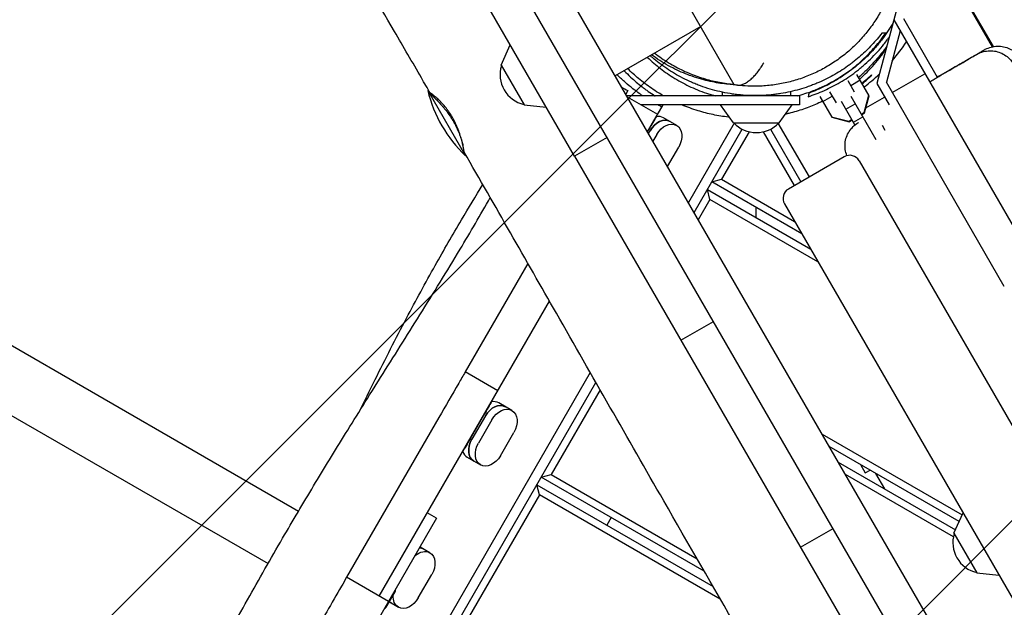
# Model space of a CAD drawing. Units: millimetres. Extents: x -6309 to 5727, y -6740 to 3878.
# Drawn here: x -2193 to -1645, y 108 to 435 of the extents above; entities that cross this region are included whole.
import ezdxf

# ---------------------------------------------------------------- set-up
doc = ezdxf.new("R2010")
doc.units = ezdxf.units.MM
doc.header["$LTSCALE"] = 20
doc.linetypes.add('HIDDEN', pattern=[9.525, 6.35, -3.175])
for name, color, linetype in [('2d', 230, 'Continuous'), ('AS-Free_Space', 31, 'HIDDEN'), ('AS-Free_Space_Hatch', 31, 'Continuous')]:
    doc.layers.add(name, color=color, linetype=linetype)

msp = doc.modelspace()

# ---------------------------------------------------------------- hatches: boundary and pattern name
at = {"layer": 'AS-Free_Space_Hatch'}
h = msp.add_hatch(dxfattribs=at)
h.set_pattern_fill('ANSI31', color=256, scale=100)
edge = h.paths.add_edge_path()
edge.add_line((1912.83, -2610), (1912.83, -5218.45))
edge.add_arc((2912.83, -5218.45), 1000, 180, 360)
edge.add_line((3912.83, -5218.45), (3912.83, -2610))
edge.add_arc((2912.83, -2610), 1000, 0, 180)
edge = h.paths.add_edge_path()
edge.add_line((-3788.7, 2037.11), (-1627.1, 789.11))
edge.add_arc((-2127.1, -76.92), 1000, -120, 60, ccw=False)
edge.add_line((-2627.1, -942.94), (-4788.7, 305.06))
edge.add_arc((-4288.7, 1171.08), 1000, 60, 240, ccw=False)

# ---------------------------------------------------------------- linework, layer by layer
at = {"layer": '2d'}
for p, q in [((-2037.69, 161.12), (-4185.44, 1401.12)), ((-4194.72, 1367.56), (-2054.64, 131.99)), ((-1176.28, -824.62), (-1954.78, 523.78)), ((-1883.92, 359.04), (-1974.72, 516.31)), ((-1794.91, 398.88), (-1855.96, 504.62)), ((-1189.16, -760.31), (-1905.53, 480.47)), ((-1694.35, 478.85), (-1715.6, 399.51)), ((-1666.55, 446.55), (-1651.24, 420.03)), ((-1666.12, 446.8), (-1650.72, 420.13)), ((-1706.09, 435.03), (-1628.63, 300.87)), ((-1700.72, 435.74), (-1681.86, 403.07)), ((-1813.63, 431.29), (-1861.26, 403.79)), ((-1702.55, 428.91), (-1710.24, 400.22)), ((-1924.77, 409.79), (-1919.71, 421.04)), ((-1924.77, 409.79), (-1911.97, 387.62)), ((-1727.88, 394.77), (-1731.54, 401.12)), ((-1730.05, 398.53), (-1724.85, 401.53)), ((-1719.79, 392.76), (-1726.66, 404.67)), ((-1706.92, 394.48), (-1688.74, 404.98)), ((-1965.67, 395.65), (-1944.67, 359.27)), ((-1854.29, 395.6), (-1855.41, 393.66)), ((-1763.66, 394.99), (-1763.66, 392.66)), ((-1741.86, 394.99), (-1738.27, 388.77)), ((-1715.6, 399.51), (-1708.75, 387.65)), ((-1644.53, 286.41), (-1710.24, 400.22)), ((-1758.66, 392.66), (-1854.83, 392.66)), ((-1854.53, 392.14), (-1837.66, 382.4)), ((-1801.66, 394.74), (-1801.66, 392.66)), ((-1758.66, 392.66), (-1758.66, 387.66)), ((-1747.28, 392.38), (-1740.57, 380.76)), ((-1745.64, 389.53), (-1740.44, 392.53)), ((-1727.71, 376.48), (-1735.23, 389.51)), ((-1730.04, 392.51), (-1716.12, 368.41)), ((-1722.54, 383.46), (-1719.96, 393.07)), ((-1722.36, 383.15), (-1719.79, 392.76)), ((-1721.59, 386.01), (-1711.25, 391.98)), ((-1911.97, 387.62), (-1899.7, 386.38)), ((-1758.66, 387.66), (-1846.78, 387.66)), ((-1843.28, 372.66), (-1834.62, 387.66)), ((-1795.46, 377.66), (-1802.67, 387.66)), ((-1769.86, 377.66), (-1762.65, 387.66)), ((-1732.74, 385.19), (-1727.54, 388.19)), ((-1843.28, 372.66), (-1838.45, 381.03)), ((-1827.02, 376.23), (-1834.39, 380.49)), ((-1740.75, 381.07), (-1731.15, 378.49)), ((-1740.57, 380.76), (-1730.97, 378.18)), ((-1731.15, 378.49), (-1729.44, 379.48)), ((-1730.97, 378.18), (-1729.26, 379.17)), ((-1728.56, 377.96), (-1723.37, 380.96)), ((-1724.24, 382.48), (-1722.54, 383.46)), ((-1724.07, 382.17), (-1722.36, 383.15)), ((-1843.28, 372.66), (-1842.67, 373.74)), ((-1842.72, 371.69), (-1841.82, 373.25)), ((-1794.93, 377.42), (-1820.48, 333.16)), ((-1817.3, 327.66), (-1790.5, 374.1)), ((-1795.46, 377.66), (-1769.86, 377.66)), ((-1774.83, 374.1), (-1757.88, 344.74)), ((-1753.12, 347.49), (-1770.4, 377.42)), ((-1712.65, 376.39), (-1710.99, 373.52)), ((-1865.7, 369.48), (-1883.88, 358.98)), ((-1838.15, 371.13), (-1840.27, 367.45)), ((-1786.7, 372.67), (-1801.98, 346.21)), ((-1761.35, 342.74), (-1778.63, 372.67)), ((-1832.11, 353.3), (-1825.9, 364.06)), ((-1883.88, 358.98), (-1653.22, -40.53)), ((-1733.64, 358.74), (-1764.81, 340.74)), ((-1725.44, 356.55), (-1206.44, -542.39)), ((-1807.44, 344.74), (-1801.98, 346.21)), ((-1801.98, 346.21), (-1761.35, 322.75)), ((-1809.94, 340.41), (-1752.35, 307.17)), ((-1808.48, 334.95), (-1809.94, 340.41)), ((-1757.35, 315.83), (-1807.44, 344.74)), ((-1808.48, 334.95), (-1814.99, 323.66)), ((-1748.35, 300.24), (-1808.48, 334.95)), ((-1782.66, 324.67), (-1782.66, 330.44)), ((-1767.01, 332.55), (-1248.01, -566.39)), ((-1909.88, 299.31), (-1944.82, 238.8)), ((-1992.66, 113.93), (-1897.83, 278.19)), ((-1824.71, 256.49), (-1806.52, 266.99)), ((-1875.15, 238.47), (-2354.48, -591.75)), ((-1926.64, 228.3), (-1944.82, 238.8)), ((-2349.39, -593.93), (-1871.99, 232.94)), ((-1869.69, 228.92), (-1896.98, 181.66)), ((-1946.15, 194.5), (-1930.2, 222.11)), ((-1918.77, 217.31), (-1926.14, 221.57)), ((-1941.94, 201.8), (-1934.42, 214.82)), ((-1933.57, 214.33), (-1941.09, 201.31)), ((-1959.43, 213.49), (-2010.85, 124.43)), ((-1929.9, 212.21), (-1937.42, 199.19)), ((-1925.17, 192.12), (-1917.65, 205.14)), ((-1746.03, 204.21), (-1667.99, 159.16)), ((-1669.64, 155.49), (-1742.03, 197.28)), ((-1943.64, 191.26), (-1936.27, 187)), ((-1737.03, 188.62), (-1671.7, 150.9)), ((-1724.71, 187.28), (-1721.99, 182.58)), ((-1902.44, 180.2), (-1896.98, 181.66)), ((-1896.98, 181.66), (-1815.68, 134.72)), ((-1672.87, 146.96), (-1733.03, 181.69)), ((-1721.99, 182.58), (-1719.28, 184.15)), ((-1711.05, 173.62), (-1716.05, 182.28)), ((-1904.94, 175.87), (-1806.72, 119.16)), ((-1903.48, 170.41), (-1904.94, 175.87)), ((-1811.7, 127.81), (-1902.44, 180.2)), ((-1903.48, 170.41), (-1944.48, 99.39)), ((-1802.74, 112.24), (-1903.48, 170.41)), ((-1960.72, 157.26), (-1965.91, 160.26)), ((-1672.57, 148.97), (-1667.51, 160.22)), ((-1960.72, 157.26), (-1997.22, 94.04)), ((-1863.47, 157.7), (-1865.97, 153.37)), ((-1758.08, 141.09), (-1739.89, 151.59)), ((-1672.57, 148.97), (-1659.77, 126.8)), ((-2001.67, 140.32), (-2001.67, 140.32)), ((-1964.52, 138.07), (-1969.98, 141.22)), ((-1659.77, 126.8), (-1647.5, 125.56)), ((-1987.47, 110.93), (-2010.85, 124.43)), ((-1970.92, 112.88), (-1963.4, 125.9)), ((-1988.78, 107.65), (-1983.78, 116.31)), ((-2018.52, 111.14), (-2018.52, 111.14)), ((-1987.05, 110.66), (-1982.02, 107.76))]:
    msp.add_line(p, q, dxfattribs=at)
for centre, radius, start, end in [((-1782.66, 477.66), 100, 319.1581, 326.7437), ((-1908.39, 404.47), 17, 162.6679, 257.3321), ((-1782.66, 477.66), 100, 306.8921, 313.2117), ((-1678.04, 398.45), 6, 120, 129.5941), ((-1892.82, 413.46), 75, 193.7398, 226.2602), ((-1782.66, 389.18), 17, 222.6679, 317.3321), ((-1730.64, 353.55), 6, 30, 120), ((-1761.81, 335.55), 6, 120, 210), ((-1656.19, 143.65), 17, 162.6679, 257.3321), ((-1991.67, 117.65), 8, 350.3641, 358.955), ((-1993.89, 113.81), 8, 301.045, 309.6359)]:
    msp.add_arc(centre, radius, start, end, dxfattribs=at)
at = {"layer": '2d', "extrusion": (0, 0, -1)}
for centre, major_axis, ratio, start_param, end_param in [((-1842.67, 373.74), (-4.99, -8.64), 0.000004, -2.57501, -1.570796), ((-1835.71, 369.72), (4.99, 8.64), 0.707105, -1.570796, 0), ((-1832.04, 367.6), (4.99, 8.64), 0.707105, -1.570796, 0), ((-1832.01, 367.59), (4.99, 8.64), 0.707105, 0, 1.570796), ((-1934.42, 214.82), (-4.99, -8.64), 0.000004, -2.57501, -1.570796), ((-1927.46, 210.81), (4.99, 8.64), 0.707105, -1.570796, 0), ((-1923.79, 208.68), (4.99, 8.64), 0.707105, -1.570796, 0), ((-1923.76, 208.67), (4.99, 8.64), 0.707105, 0, 1.570796), ((-1941.94, 201.8), (-4.99, -8.64), 0.000004, -1.570796, -0.566583), ((-1934.98, 197.78), (-4.99, -8.64), 0.707105, 0, 1.570796), ((-1931.31, 195.66), (-4.99, -8.64), 0.707105, 0, 1.570796), ((-1931.28, 195.65), (-4.99, -8.64), 0.707105, -1.570796, 0), ((-1969.54, 129.44), (4.99, 8.64), 0.707105, -1.095014, 0), ((-1973.21, 131.56), (4.99, 8.64), 0.707105, -0.291856, 0), ((-1969.51, 129.43), (4.99, 8.64), 0.707105, 0, 1.570796), ((-1980.73, 118.54), (-4.99, -8.64), 0.707105, 0, 0.218615), ((-1977.06, 116.42), (-4.99, -8.64), 0.707105, 0, 0.958069), ((-1977.03, 116.4), (-4.99, -8.64), 0.707105, -1.570796, 0)]:
    msp.add_ellipse(centre, major_axis=major_axis, ratio=ratio, start_param=start_param, end_param=end_param, dxfattribs=at)
at = {"layer": '2d'}
for centre, major_axis, start_param, end_param in [((-1835.71, 369.72), (4.99, 8.64), 0, 1.570796), ((-1839.38, 371.84), (4.99, 8.64), 0, 0.566583), ((-1927.46, 210.81), (4.99, 8.64), 0, 1.570796), ((-1931.13, 212.93), (4.99, 8.64), 0, 0.566583), ((-1934.98, 197.78), (-4.99, -8.64), -1.570796, 0), ((-1938.65, 199.9), (-4.99, -8.64), -0.566583, 0), ((-1973.21, 131.56), (4.99, 8.64), 0, 0.291856), ((-1980.73, 118.54), (-4.99, -8.64), -0.218615, 0)]:
    msp.add_ellipse(centre, major_axis=major_axis, ratio=0.707105, start_param=start_param, end_param=end_param, dxfattribs=at)
for points, knots in [([(-1713.97, 518.6), (-1712.67, 516.35), (-1711.48, 514.02), (-1709.31, 509.22), (-1708.34, 506.76), (-1706.66, 501.76), (-1705.95, 499.22), (-1704.77, 494.1), (-1704.31, 491.51), (-1703.64, 486.31), (-1703.43, 483.69), (-1703.27, 478.48), (-1703.32, 475.87), (-1703.67, 470.68), (-1703.96, 468.1), (-1704.8, 463), (-1705.35, 460.46), (-1706.67, 455.48), (-1707.45, 453.02), (-1709.24, 448.2), (-1710.25, 445.84), (-1712.48, 441.22), (-1713.71, 438.96), (-1716.38, 434.57), (-1717.82, 432.43), (-1720.9, 428.31), (-1722.54, 426.32), (-1726.01, 422.5), (-1727.84, 420.67), (-1731.66, 417.19), (-1733.66, 415.54), (-1737.81, 412.43), (-1739.97, 410.98), (-1744.42, 408.28), (-1746.71, 407.04), (-1751.41, 404.78), (-1753.83, 403.77), (-1758.75, 401.98), (-1761.26, 401.2), (-1766.35, 399.9), (-1768.94, 399.37), (-1774.17, 398.57), (-1776.82, 398.3), (-1782.12, 398.02), (-1784.78, 398.01), (-1789.35, 398.23), (-1791.26, 398.39), (-1793.16, 398.62)], [0, 0, 0, 0, 8.224027, 8.224027, 16.456125, 16.456125, 24.568844, 24.568844, 32.601224, 32.601224, 40.541601, 40.541601, 48.40044, 48.40044, 56.192039, 56.192039, 63.940678, 63.940678, 71.658116, 71.658116, 79.377526, 79.377526, 87.116363, 87.116363, 94.915245, 94.915245, 102.78889, 102.78889, 110.743221, 110.743221, 118.784341, 118.784341, 126.939713, 126.939713, 135.187581, 135.187581, 143.548967, 143.548967, 152.013419, 152.013419, 160.587036, 160.587036, 169.286004, 169.286004, 178.036086, 178.036086, 184.365508, 184.365508, 184.365508, 184.365508]), ([(-1964.2, 394.07), (-1965.87, 396.95), (-1967.53, 399.83), (-1974.19, 411.36), (-1979.2, 420), (-1993.81, 445.15), (-2003.45, 461.65), (-2013.14, 478.12)], [0, 0, 0, 0, 10.000001, 10.000001, 40.000022, 40.000022, 97.399444, 97.399444, 97.399444, 97.399444]), ([(-1706.63, 433.01), (-1708.47, 429.91), (-1710.46, 426.98), (-1713.16, 423.45), (-1713.74, 422.72), (-1714.92, 421.27), (-1715.52, 420.55), (-1717.35, 418.45), (-1718.59, 417.11), (-1722.38, 413.25), (-1724.99, 410.9), (-1730.35, 406.57), (-1733.11, 404.6), (-1736.64, 402.36), (-1737.35, 401.92), (-1738.77, 401.07), (-1739.48, 400.66), (-1741.63, 399.45), (-1743.07, 398.7), (-1747.4, 396.57), (-1750.31, 395.33), (-1753.25, 394.25)], [0.12009071, 0.12009071, 0.12009071, 0.12009071, 0.13116637, 0.13116637, 0.13414742, 0.13414742, 0.13712848, 0.13712848, 0.14309059, 0.14309059, 0.1550148, 0.1550148, 0.16693902, 0.16693902, 0.16992007, 0.16992007, 0.17290112, 0.17290112, 0.17886323, 0.17886323, 0.19078745, 0.19078745, 0.19078745, 0.19078745]), ([(-1712.71, 427.66), (-1714.42, 425.42), (-1716.26, 423.23), (-1720.21, 418.98), (-1722.32, 416.92), (-1725.72, 413.93), (-1726.89, 412.95), (-1728.71, 411.5), (-1729.33, 411.03), (-1730.58, 410.09), (-1731.21, 409.63), (-1734.43, 407.35), (-1737.12, 405.64), (-1742.8, 402.47), (-1745.78, 401.02), (-1749.7, 399.37), (-1750.5, 399.05), (-1752.11, 398.43), (-1752.92, 398.13), (-1755.36, 397.27), (-1757.01, 396.75), (-1762.04, 395.3), (-1765.49, 394.52), (-1769.93, 393.8), (-1770.82, 393.67), (-1772.62, 393.43), (-1773.53, 393.33), (-1776.24, 393.06), (-1778.04, 392.93), (-1779.85, 392.86)], [0.01210317, 0.01210317, 0.01210317, 0.01210317, 0.02289082, 0.02289082, 0.03367848, 0.03367848, 0.0390723, 0.0390723, 0.04176921, 0.04176921, 0.04446613, 0.04446613, 0.05525378, 0.05525378, 0.06604143, 0.06604143, 0.06873834, 0.06873834, 0.07143525, 0.07143525, 0.07682908, 0.07682908, 0.08761673, 0.08761673, 0.09031364, 0.09031364, 0.09301055, 0.09301055, 0.09840438, 0.09840438, 0.09840438, 0.09840438]), ([(-1759.78, 392.66), (-1756.91, 393.44), (-1754.14, 394.35), (-1750.52, 395.74), (-1749.61, 396.1), (-1747.82, 396.86), (-1746.93, 397.26), (-1744.3, 398.47), (-1742.6, 399.33), (-1737.67, 402.01), (-1734.59, 403.96), (-1730.23, 407.09), (-1728.83, 408.17), (-1726.1, 410.4), (-1724.78, 411.55), (-1720.97, 415.05), (-1718.64, 417.48), (-1714.33, 422.46), (-1712.36, 425.03), (-1710.56, 427.66)], [0.16029498, 0.16029498, 0.16029498, 0.16029498, 0.16938471, 0.16938471, 0.17246574, 0.17246574, 0.17554677, 0.17554677, 0.18170884, 0.18170884, 0.19403296, 0.19403296, 0.20019502, 0.20019502, 0.20635708, 0.20635708, 0.2186812, 0.2186812, 0.23100533, 0.23100533, 0.23100533, 0.23100533]), ([(-1753.79, 392.22), (-1750.75, 393.2), (-1747.75, 394.35), (-1741.8, 397.01), (-1738.86, 398.52), (-1733.05, 401.95), (-1730.18, 403.86), (-1726.66, 406.55), (-1725.95, 407.1), (-1724.55, 408.23), (-1723.86, 408.82), (-1721.79, 410.6), (-1720.44, 411.84), (-1716.48, 415.71), (-1713.95, 418.5), (-1710.96, 422.29), (-1710.36, 423.06), (-1709.41, 424.35), (-1709.04, 424.86), (-1708.67, 425.38)], [0, 0, 0, 0, 0.01234011, 0.01234011, 0.02468023, 0.02468023, 0.03702034, 0.03702034, 0.04010537, 0.04010537, 0.0431904, 0.0431904, 0.04936045, 0.04936045, 0.06170057, 0.06170057, 0.0647856, 0.0647856, 0.06676107, 0.06676107, 0.06676107, 0.06676107]), ([(-1725.11, 401.97), (-1725.08, 401.99), (-1725.06, 402.01), (-1723.65, 403.29), (-1722.28, 404.6), (-1718.26, 408.68), (-1715.7, 411.6), (-1712.66, 415.55), (-1712.06, 416.35), (-1711.15, 417.61), (-1710.83, 418.06), (-1710.52, 418.51)], [0.0443715, 0.0443715, 0.0443715, 0.0443715, 0.04446895, 0.04446895, 0.05082166, 0.05082166, 0.06352707, 0.06352707, 0.06670342, 0.06670342, 0.06841751, 0.06841751, 0.06841751, 0.06841751]), ([(-1710.08, 420.12), (-1710.27, 419.86), (-1710.46, 419.6), (-1711.92, 417.61), (-1713.19, 416), (-1715.81, 412.86), (-1717.16, 411.35), (-1719.91, 408.42), (-1721.32, 407.01), (-1723.15, 405.29), (-1723.59, 404.88), (-1724.03, 404.48)], [1777.402792, 1777.402792, 1777.402792, 1777.402792, 1782.017392, 1782.017392, 1813.558025, 1813.558025, 1847.681766, 1847.681766, 1884.654779, 1884.654779, 1896.634909, 1896.634909, 1896.634909, 1896.634909]), ([(-1681.04, 403.65), (-1680.16, 404.16), (-1679.27, 404.67), (-1677.54, 405.67), (-1676.69, 406.16), (-1674.18, 407.61), (-1672.56, 408.55), (-1670.61, 409.67), (-1670.22, 409.9), (-1669.46, 410.34), (-1669.08, 410.55), (-1667.98, 411.19), (-1667.27, 411.6), (-1665.21, 412.79), (-1663.95, 413.52), (-1662.5, 414.36), (-1662.21, 414.52), (-1661.66, 414.84), (-1661.4, 414.99), (-1660.63, 415.43), (-1660.15, 415.71), (-1658.8, 416.49), (-1658.04, 416.93), (-1656.79, 417.65), (-1656.33, 417.91), (-1655.71, 418.27), (-1655.56, 418.36), (-1655.56, 418.36)], [0.00601508, 0.00601508, 0.00601508, 0.00601508, 0.00911033, 0.00911033, 0.01220559, 0.01220559, 0.01839611, 0.01839611, 0.01994374, 0.01994374, 0.02149136, 0.02149136, 0.02458662, 0.02458662, 0.03077714, 0.03077714, 0.03232477, 0.03232477, 0.03387239, 0.03387239, 0.03696765, 0.03696765, 0.04315817, 0.04315817, 0.04934868, 0.04934868, 0.0555297, 0.0555297, 0.0555297, 0.0555297]), ([(-1659.78, 415.82), (-1659.65, 415.89), (-1659.52, 415.97), (-1658.36, 416.59), (-1657.26, 417.03), (-1655.01, 417.62), (-1653.83, 417.79), (-1651.5, 417.85), (-1650.32, 417.75), (-1648.04, 417.26), (-1646.92, 416.88), (-1644.81, 415.89), (-1643.82, 415.27), (-1641.59, 413.48), (-1640.44, 412.18), (-1639.54, 410.75)], [0, 0, 0, 0, 0.449749, 0.449749, 3.950698, 3.950698, 7.451647, 7.451647, 10.952594, 10.952594, 14.453703, 14.453703, 17.937048, 17.937048, 23.007149, 23.007149, 23.007149, 23.007149]), ([(-1655.56, 418.36), (-1655.41, 418.45), (-1655.26, 418.53), (-1654.08, 419.16), (-1652.97, 419.59), (-1650.72, 420.18), (-1649.54, 420.34), (-1647.21, 420.39), (-1646.03, 420.28), (-1643.75, 419.79), (-1642.63, 419.41), (-1640.53, 418.4), (-1639.54, 417.77), (-1637.32, 415.98), (-1636.17, 414.68), (-1635.28, 413.24)], [0, 0, 0, 0, 0.514229, 0.514229, 4.015178, 4.015178, 7.516127, 7.516127, 11.017074, 11.017074, 14.518183, 14.518183, 18.001528, 18.001528, 23.071629, 23.071629, 23.071629, 23.071629]), ([(-1843.32, 414.15), (-1843.29, 414.12), (-1843.25, 414.09), (-1841, 411.93), (-1838.64, 409.89), (-1834.85, 406.96), (-1833.55, 406), (-1830.85, 404.15), (-1829.46, 403.24), (-1825.18, 400.64), (-1822.19, 399.04), (-1815.93, 396.16), (-1812.65, 394.88), (-1808.34, 393.5), (-1807.47, 393.23), (-1806.22, 392.87), (-1805.84, 392.77), (-1805.45, 392.66)], [0.06551866, 0.06551866, 0.06551866, 0.06551866, 0.06568654, 0.06568654, 0.07680751, 0.07680751, 0.08236799, 0.08236799, 0.08792847, 0.08792847, 0.09904944, 0.09904944, 0.11017041, 0.11017041, 0.11295065, 0.11295065, 0.11416224, 0.11416224, 0.11416224, 0.11416224]), ([(-1779.85, 392.86), (-1783.73, 392.72), (-1787.6, 392.82), (-1792.45, 393.27), (-1793.41, 393.38), (-1795.35, 393.63), (-1796.32, 393.77), (-1799.19, 394.23), (-1801.07, 394.6), (-1806.63, 395.87), (-1810.22, 396.94), (-1814.58, 398.54), (-1815.44, 398.87), (-1817.15, 399.56), (-1817.99, 399.92), (-1820.47, 401.01), (-1822.08, 401.79), (-1826.79, 404.21), (-1829.75, 405.98), (-1833.98, 408.84), (-1835.35, 409.83), (-1838.01, 411.86), (-1839.3, 412.91), (-1840.95, 414.33), (-1841.36, 414.69), (-1841.76, 415.05)], [0.09840438, 0.09840438, 0.09840438, 0.09840438, 0.1099937, 0.1099937, 0.11289103, 0.11289103, 0.11578836, 0.11578836, 0.12158302, 0.12158302, 0.13317234, 0.13317234, 0.13606967, 0.13606967, 0.138967, 0.138967, 0.14476166, 0.14476166, 0.15635098, 0.15635098, 0.16214564, 0.16214564, 0.1679403, 0.1679403, 0.16988329, 0.16988329, 0.16988329, 0.16988329]), ([(-1794.75, 398.85), (-1795.21, 398.87), (-1795.7, 398.9), (-1797.45, 399.03), (-1798.83, 399.16), (-1801.76, 399.51), (-1803.24, 399.72), (-1806.33, 400.27), (-1807.88, 400.58), (-1811.11, 401.34), (-1812.74, 401.76), (-1816.09, 402.76), (-1817.88, 403.35), (-1821.29, 404.61), (-1822.83, 405.23), (-1825.97, 406.61), (-1827.55, 407.36), (-1830.75, 409), (-1832.36, 409.89), (-1835.61, 411.84), (-1837.24, 412.89), (-1839.58, 414.52), (-1840.27, 415.01), (-1840.95, 415.52)], [564.509451, 564.509451, 564.509451, 564.509451, 574.248265, 574.248265, 597.353542, 597.353542, 616.48332, 616.48332, 632.709515, 632.709515, 646.882836, 646.882836, 659.622578, 659.622578, 668.906951, 668.906951, 677.355285, 677.355285, 685.202813, 685.202813, 692.806232, 692.806232, 695.958188, 695.958188, 695.958188, 695.958188]), ([(-1839.28, 416.49), (-1838.01, 415.5), (-1836.73, 414.57), (-1832.83, 411.88), (-1830.18, 410.27), (-1824.82, 407.39), (-1822.11, 406.12), (-1818.68, 404.72), (-1817.99, 404.45), (-1816.62, 403.94), (-1815.94, 403.69), (-1813.89, 402.98), (-1812.53, 402.55), (-1808.45, 401.36), (-1805.76, 400.73), (-1800.39, 399.73), (-1797.72, 399.37), (-1795.07, 399.14)], [0.16955449, 0.16955449, 0.16955449, 0.16955449, 0.17460212, 0.17460212, 0.1848469, 0.1848469, 0.19509168, 0.19509168, 0.19765288, 0.19765288, 0.20021407, 0.20021407, 0.20533646, 0.20533646, 0.21558124, 0.21558124, 0.22582603, 0.22582603, 0.22582603, 0.22582603]), ([(-1686.19, 400.57), (-1685.33, 401.07), (-1684.46, 401.57), (-1682.74, 402.56), (-1681.89, 403.05), (-1679.37, 404.51), (-1677.72, 405.46), (-1674.5, 407.32), (-1672.98, 408.2), (-1670.83, 409.44), (-1670.14, 409.84), (-1668.8, 410.61), (-1668.15, 410.99), (-1666.31, 412.05), (-1665.22, 412.68), (-1664.02, 413.37), (-1663.79, 413.51), (-1663.34, 413.76), (-1663.12, 413.89), (-1662.51, 414.25), (-1662.13, 414.46), (-1661.14, 415.03), (-1660.63, 415.33), (-1660.21, 415.57), (-1660.13, 415.62), (-1660, 415.69), (-1659.95, 415.72), (-1659.82, 415.79), (-1659.78, 415.82), (-1659.78, 415.82)], [0, 0, 0, 0, 0.00300136, 0.00300136, 0.00600272, 0.00600272, 0.01200543, 0.01200543, 0.01800815, 0.01800815, 0.02100951, 0.02100951, 0.02401087, 0.02401087, 0.03001358, 0.03001358, 0.03151426, 0.03151426, 0.03301494, 0.03301494, 0.0360163, 0.0360163, 0.04201902, 0.04201902, 0.0435197, 0.0435197, 0.04502037, 0.04502037, 0.04798617, 0.04798617, 0.04798617, 0.04798617]), ([(-1856.28, 406.67), (-1855.11, 405.47), (-1853.9, 404.28), (-1850.65, 401.26), (-1848.53, 399.46), (-1845.71, 397.29), (-1845.14, 396.86), (-1843.99, 396.01), (-1843.4, 395.6), (-1841.63, 394.36), (-1840.42, 393.55), (-1839.13, 392.74), (-1839.07, 392.7), (-1839.01, 392.66)], [0.07820059, 0.07820059, 0.07820059, 0.07820059, 0.08435416, 0.08435416, 0.09417305, 0.09417305, 0.09662778, 0.09662778, 0.0990825, 0.0990825, 0.10399195, 0.10399195, 0.10422772, 0.10422772, 0.10422772, 0.10422772]), ([(-1834.28, 392.66), (-1835.27, 393.23), (-1836.24, 393.8), (-1838.52, 395.2), (-1839.81, 396.04), (-1843.58, 398.62), (-1845.96, 400.42), (-1850.35, 404.07), (-1852.37, 405.91), (-1854.3, 407.81)], [0.17316899, 0.17316899, 0.17316899, 0.17316899, 0.17693091, 0.17693091, 0.1821658, 0.1821658, 0.19263559, 0.19263559, 0.2024958, 0.2024958, 0.2024958, 0.2024958]), ([(-1793.21, 398.63), (-1792.69, 398.56), (-1792.13, 398.59), (-1791.24, 398.77), (-1790.93, 398.85), (-1790.3, 399.06), (-1789.98, 399.19), (-1789, 399.63), (-1788.33, 400), (-1787.32, 400.68), (-1786.97, 400.93), (-1786.29, 401.45), (-1785.95, 401.73), (-1785.28, 402.31), (-1784.95, 402.62), (-1784.29, 403.26), (-1783.96, 403.6), (-1782.98, 404.64), (-1782.36, 405.38), (-1781.46, 406.54), (-1781.17, 406.93), (-1780.6, 407.74), (-1780.32, 408.16), (-1779.78, 408.99), (-1779.52, 409.42), (-1779.15, 410.06), (-1779.02, 410.27), (-1778.84, 410.6), (-1778.78, 410.71), (-1778.67, 410.93), (-1778.61, 411.04), (-1778.55, 411.14)], [0, 0, 0, 0, 0.00295983, 0.00295983, 0.00443975, 0.00443975, 0.00591966, 0.00591966, 0.0088795, 0.0088795, 0.01035941, 0.01035941, 0.01183933, 0.01183933, 0.01331924, 0.01331924, 0.01479916, 0.01479916, 0.01775899, 0.01775899, 0.01923891, 0.01923891, 0.02071882, 0.02071882, 0.02219874, 0.02219874, 0.0229387, 0.0229387, 0.02330868, 0.02330868, 0.02367865, 0.02367865, 0.02367865, 0.02367865]), ([(-1845.86, 392.66), (-1847.67, 393.88), (-1849.53, 395.21), (-1852.79, 397.74), (-1854.21, 398.91), (-1857.08, 401.42), (-1858.54, 402.77), (-1860.04, 404.25), (-1860.11, 404.33), (-1860.19, 404.41)], [836.522668, 836.522668, 836.522668, 836.522668, 843.764914, 843.764914, 849.380818, 849.380818, 855.35811, 855.35811, 855.695803, 855.695803, 855.695803, 855.695803]), ([(-1718.38, 404.32), (-1718.39, 404.33), (-1718.49, 404.26), (-1718.77, 404.02), (-1718.89, 403.92), (-1719.17, 403.68), (-1719.33, 403.54), (-1719.69, 403.22), (-1719.9, 403.05), (-1720.35, 402.65), (-1720.59, 402.44), (-1721.39, 401.75), (-1722, 401.23), (-1723.02, 400.38), (-1723.38, 400.08), (-1723.78, 399.76), (-1723.79, 399.75), (-1723.81, 399.73)], [0.0595897, 0.0595897, 0.0595897, 0.0595897, 0.06331057, 0.06331057, 0.065171, 0.065171, 0.06703143, 0.06703143, 0.06889186, 0.06889186, 0.0707523, 0.0707523, 0.07447316, 0.07447316, 0.07633359, 0.07633359, 0.07642461, 0.07642461, 0.07642461, 0.07642461]), ([(-1723.65, 399.45), (-1723.63, 399.46), (-1723.61, 399.48), (-1723.22, 399.81), (-1722.86, 400.11), (-1721.84, 400.98), (-1721.25, 401.52), (-1720.47, 402.23), (-1720.23, 402.45), (-1719.8, 402.86), (-1719.6, 403.06), (-1719.07, 403.57), (-1718.81, 403.83), (-1718.59, 404.07), (-1718.55, 404.11), (-1718.48, 404.18), (-1718.46, 404.21), (-1718.39, 404.29), (-1718.38, 404.31), (-1718.38, 404.32)], [0.04273368, 0.04273368, 0.04273368, 0.04273368, 0.0428301, 0.0428301, 0.04469228, 0.04469228, 0.04841663, 0.04841663, 0.05027881, 0.05027881, 0.05214099, 0.05214099, 0.05586535, 0.05586535, 0.05679644, 0.05679644, 0.05772753, 0.05772753, 0.0595897, 0.0595897, 0.0595897, 0.0595897]), ([(-1857.64, 397.53), (-1857.61, 397.51), (-1857.59, 397.5), (-1856.47, 396.86), (-1855.38, 396.23), (-1854.29, 395.6)], [61.211013, 61.211013, 61.211013, 61.211013, 61.307644, 61.307644, 65.082818, 65.082818, 65.082818, 65.082818]), ([(-1793.21, 398.63), (-1793.78, 398.7), (-1794.2, 398.76), (-1794.63, 398.83), (-1794.74, 398.85), (-1794.88, 398.87), (-1794.91, 398.88), (-1794.91, 398.88)], [0, 0, 0, 0, 0.003274221, 0.003274221, 0.004911332, 0.004911332, 0.006548443, 0.006548443, 0.006548443, 0.006548443]), ([(-1951.92, 380.68), (-1952.55, 381.77), (-1953.21, 382.82), (-1954.24, 384.31), (-1954.59, 384.79), (-1955.13, 385.5), (-1955.31, 385.73), (-1955.67, 386.19), (-1955.85, 386.41), (-1956.74, 387.51), (-1957.45, 388.31), (-1958.49, 389.41), (-1958.83, 389.76), (-1959.5, 390.42), (-1959.82, 390.73), (-1960.44, 391.31), (-1960.74, 391.58), (-1961.31, 392.08), (-1961.59, 392.32), (-1962.36, 392.96), (-1962.8, 393.3), (-1963.34, 393.69), (-1963.5, 393.8), (-1963.78, 393.98), (-1963.9, 394.05), (-1964.17, 394.19), (-1964.25, 394.21), (-1964.22, 394.09), (-1964.19, 394.04), (-1964.07, 393.88), (-1963.98, 393.78), (-1963.65, 393.42), (-1963.34, 393.1), (-1962.74, 392.49), (-1962.51, 392.27), (-1962.04, 391.79), (-1961.78, 391.54), (-1961.24, 390.99), (-1960.95, 390.69), (-1960.34, 390.07), (-1960.02, 389.73), (-1959.05, 388.7), (-1958.36, 387.94), (-1957.47, 386.91), (-1957.29, 386.7), (-1956.93, 386.28), (-1956.74, 386.06), (-1956.2, 385.39), (-1955.83, 384.94), (-1954.75, 383.53), (-1954.03, 382.55), (-1953.16, 381.26), (-1952.99, 380.99), (-1952.64, 380.47), (-1952.48, 380.2), (-1951.98, 379.4), (-1951.66, 378.87), (-1951.35, 378.33)], [0, 0, 0, 0, 0.00374556, 0.00374556, 0.00561834, 0.00561834, 0.00655473, 0.00655473, 0.00749112, 0.00749112, 0.01123668, 0.01123668, 0.01310946, 0.01310946, 0.01498224, 0.01498224, 0.01685502, 0.01685502, 0.0187278, 0.0187278, 0.02247336, 0.02247336, 0.02434614, 0.02434614, 0.02621892, 0.02621892, 0.02996448, 0.02996448, 0.03183726, 0.03183726, 0.03371004, 0.03371004, 0.0374556, 0.0374556, 0.03932838, 0.03932838, 0.04120116, 0.04120116, 0.04307394, 0.04307394, 0.04494672, 0.04494672, 0.04869229, 0.04869229, 0.04962868, 0.04962868, 0.05056507, 0.05056507, 0.05243785, 0.05243785, 0.05618341, 0.05618341, 0.0571198, 0.0571198, 0.05805619, 0.05805619, 0.05992897, 0.05992897, 0.05992897, 0.05992897]), ([(-1745.74, 389.7), (-1746.41, 389.37), (-1747.09, 389.05), (-1750.24, 387.6), (-1752.77, 386.56), (-1758, 384.7), (-1760.69, 383.87), (-1764.17, 382.97), (-1764.87, 382.8), (-1765.85, 382.57), (-1766.14, 382.5), (-1766.42, 382.44)], [0.07819555, 0.07819555, 0.07819555, 0.07819555, 0.08064367, 0.08064367, 0.08940777, 0.08940777, 0.09817186, 0.09817186, 0.10036289, 0.10036289, 0.1012448, 0.1012448, 0.1012448, 0.1012448]), ([(-1797.7, 380.76), (-1797.85, 380.78), (-1798.01, 380.8), (-1801.07, 381.15), (-1803.92, 381.62), (-1808.14, 382.52), (-1809.54, 382.84), (-1812.32, 383.56), (-1813.7, 383.95), (-1815.05, 384.37)], [0.13274725, 0.13274725, 0.13274725, 0.13274725, 0.13322824, 0.13322824, 0.14199234, 0.14199234, 0.14637439, 0.14637439, 0.15075643, 0.15075643, 0.15075643, 0.15075643]), ([(-1945.3, 361.22), (-1945.3, 361.22), (-1945.31, 361.24), (-1945.33, 361.34), (-1945.37, 361.55), (-1945.46, 362.06), (-1945.5, 362.26), (-1945.59, 362.71), (-1945.64, 362.97), (-1945.75, 363.54), (-1945.81, 363.85), (-1945.96, 364.52), (-1946.03, 364.89), (-1946.29, 366.04), (-1946.49, 366.89), (-1946.86, 368.28), (-1946.99, 368.76), (-1947.28, 369.75), (-1947.43, 370.26), (-1947.93, 371.81), (-1948.3, 372.89), (-1948.95, 374.56), (-1949.18, 375.12), (-1949.66, 376.24), (-1949.91, 376.8), (-1950.7, 378.48), (-1951.28, 379.58), (-1951.92, 380.68)], [0.08887965, 0.08887965, 0.08887965, 0.08887965, 0.08989511, 0.08989511, 0.09364087, 0.09364087, 0.09551376, 0.09551376, 0.09738664, 0.09738664, 0.09925952, 0.09925952, 0.10113241, 0.10113241, 0.10487818, 0.10487818, 0.10675106, 0.10675106, 0.10862394, 0.10862394, 0.11236971, 0.11236971, 0.11424259, 0.11424259, 0.11611548, 0.11611548, 0.11986124, 0.11986124, 0.11986124, 0.11986124]), ([(-1951.35, 378.33), (-1951.04, 377.79), (-1950.74, 377.24), (-1950.16, 376.14), (-1949.89, 375.59), (-1949.1, 373.94), (-1948.63, 372.86), (-1948.01, 371.29), (-1947.82, 370.77), (-1947.45, 369.75), (-1947.29, 369.26), (-1946.82, 367.83), (-1946.56, 366.94), (-1946.23, 365.7), (-1946.14, 365.31), (-1946.04, 364.93), (-1946.04, 364.92), (-1946.04, 364.91)], [0.05992897, 0.05992897, 0.05992897, 0.05992897, 0.06180185, 0.06180185, 0.06367473, 0.06367473, 0.0674205, 0.0674205, 0.06929338, 0.06929338, 0.07116627, 0.07116627, 0.07491204, 0.07491204, 0.07678492, 0.07678492, 0.07683272, 0.07683272, 0.07683272, 0.07683272]), ([(-1732.21, 359.34), (-1732.21, 359.35), (-1732.21, 359.36), (-1732.64, 360.45), (-1732.94, 361.59), (-1733.27, 363.91), (-1733.3, 365.09), (-1733.08, 367.41), (-1732.83, 368.57), (-1732.08, 370.78), (-1731.57, 371.85), (-1730.33, 373.82), (-1729.58, 374.74), (-1727.92, 376.38), (-1726.98, 377.1), (-1725.92, 377.74), (-1725.86, 377.77), (-1725.78, 377.82), (-1725.77, 377.82), (-1725.76, 377.83), (-1725.75, 377.83), (-1725.75, 377.83), (-1725.75, 377.83), (-1725.75, 377.83), (-1725.75, 377.83), (-1725.75, 377.83)], [3.455305, 3.455305, 3.455305, 3.455305, 3.480886, 3.480886, 6.982018, 6.982018, 10.482965, 10.482965, 13.983914, 13.983914, 17.484863, 17.484863, 20.985812, 20.985812, 24.486761, 24.486761, 24.704139, 24.704139, 24.744897, 24.744897, 24.7503, 24.7503, 24.750976, 24.750976, 24.751314, 24.751314, 24.751314, 24.751314]), ([(-1310.14, -734.57), (-1311.83, -731.7), (-1313.53, -728.84), (-1320.32, -717.38), (-1325.44, -708.8), (-1342.6, -680.18), (-1354.72, -660.18), (-1379.54, -619.17), (-1392.24, -598.16), (-1420.55, -550.81), (-1436.11, -524.43), (-1463.68, -476.9), (-1475.79, -455.79), (-1502.82, -408.56), (-1517.74, -382.43), (-1550.64, -325.17), (-1568.66, -294.08), (-1604.37, -232.74), (-1622.02, -202.48), (-1657.45, -141.22), (-1675.22, -110.21), (-1712.49, -45.01), (-1732.01, -10.82), (-1779.08, 71.25), (-1806.72, 119.09), (-1854.22, 201.82), (-1874.13, 236.68), (-1911.1, 301.44), (-1928.16, 331.35), (-1945.3, 361.22)], [0, 0, 0, 0, 10.000006, 10.000006, 40.000106, 40.000106, 110.207096, 110.207096, 183.933864, 183.933864, 275.917702, 275.917702, 349.025345, 349.025345, 439.448534, 439.448534, 547.501086, 547.501086, 652.845913, 652.845913, 760.362795, 760.362795, 878.812066, 878.812066, 1045.022388, 1045.022388, 1165.699498, 1165.699498, 1269.181839, 1269.181839, 1269.181839, 1269.181839]), ([(-2003.88, 216.65), (-2000.91, 222.61), (-1997.96, 228.58), (-1989.26, 246.01), (-1983.46, 257.44), (-1972.28, 278.65), (-1966.95, 288.46), (-1956.71, 306.7), (-1951.83, 315.16), (-1942.97, 330.18), (-1939.02, 336.76), (-1935.04, 343.33)], [74.787759, 74.787759, 74.787759, 74.787759, 94.854807, 94.854807, 133.513258, 133.513258, 167.265693, 167.265693, 196.842124, 196.842124, 220.171265, 220.171265, 220.171265, 220.171265]), ([(-2427.99, -507.1), (-2426.42, -504.16), (-2424.85, -501.23), (-2418.56, -489.51), (-2413.83, -480.72), (-2400.73, -456.48), (-2392.32, -441.04), (-2375.41, -410.24), (-2366.9, -394.87), (-2349.89, -364.39), (-2341.37, -349.27), (-2324.33, -319.29), (-2315.81, -304.42), (-2298.63, -274.65), (-2289.97, -259.75), (-2272.42, -229.67), (-2263.51, -214.49), (-2245.69, -184.39), (-2236.78, -169.46), (-2219.39, -140.82), (-2210.93, -127.09), (-2194.47, -100.88), (-2186.49, -88.4), (-2170.14, -63.04), (-2161.77, -50.16), (-2143.94, -22.26), (-2134.52, -7.21), (-2118.27, 19.7), (-2111.33, 31.5), (-2098.26, 54.26), (-2092.1, 65.21), (-2079.33, 88.05), (-2072.73, 99.96), (-2059.61, 123.3), (-2053.1, 134.75), (-2040.81, 155.89), (-2035.05, 165.62), (-2023.36, 185.07), (-2017.42, 194.79), (-2004.97, 214.93), (-1998.46, 225.34), (-1984.63, 247.37), (-1977.32, 258.98), (-1962.49, 282.75), (-1954.98, 294.92), (-1941.93, 316.73), (-1936.32, 326.35), (-1930.87, 336.04)], [0, 0, 0, 0, 10.00001, 10.00001, 40.000289, 40.000289, 92.800414, 92.800414, 145.51592, 145.51592, 197.581074, 197.581074, 248.990404, 248.990404, 300.690503, 300.690503, 353.491661, 353.491661, 405.675499, 405.675499, 454.111661, 454.111661, 498.637008, 498.637008, 544.838901, 544.838901, 598.256075, 598.256075, 639.412836, 639.412836, 677.156721, 677.156721, 718.038101, 718.038101, 757.53174, 757.53174, 791.427516, 791.427516, 825.617246, 825.617246, 862.478669, 862.478669, 903.695573, 903.695573, 946.683614, 946.683614, 980.179521, 980.179521, 980.179521, 980.179521]), ([(-1944.82, 238.8), (-1946.03, 236.7), (-1947.24, 234.61), (-1952.11, 226.18), (-1955.77, 219.84), (-1959.43, 213.49)], [0.17380854, 0.17380854, 0.17380854, 0.17380854, 0.18105364, 0.18105364, 0.20303823, 0.20303823, 0.20303823, 0.20303823]), ([(-2010.85, 124.43), (-2011.83, 122.74), (-2012.8, 121.05), (-2019.22, 109.93), (-2024.67, 100.5), (-2035.56, 81.64), (-2041, 72.21), (-2051.89, 53.35), (-2057.33, 43.92), (-2068.22, 25.07), (-2073.66, 15.65), (-2084.53, -3.19), (-2089.97, -12.6), (-2100.83, -31.42), (-2106.26, -40.82), (-2117.1, -59.6), (-2122.52, -68.99), (-2133.36, -87.77), (-2138.78, -97.15), (-2149.63, -115.94), (-2155.05, -125.33), (-2165.91, -144.14), (-2171.34, -153.55), (-2182.21, -172.37), (-2187.64, -181.78), (-2203.95, -210.03), (-2214.83, -228.87), (-2231.15, -257.14), (-2236.59, -266.57), (-2242.47, -276.75), (-2242.91, -277.51), (-2243.35, -278.27)], [0.3058928, 0.3058928, 0.3058928, 0.3058928, 0.311747, 0.311747, 0.3444203, 0.3444203, 0.3770937, 0.3770937, 0.409767, 0.409767, 0.4424404, 0.4424404, 0.4751137, 0.4751137, 0.507787, 0.507787, 0.5404604, 0.5404604, 0.5731337, 0.5731337, 0.6058071, 0.6058071, 0.6384804, 0.6384804, 0.6711537, 0.6711537, 0.7365004, 0.7365004, 0.7691738, 0.7691738, 0.7718027, 0.7718027, 0.7718027, 0.7718027])]:
    msp.add_open_spline(points, degree=3, knots=knots, dxfattribs=at)
for points in [[(-1710.56, 427.66), (-1711.24, 427.66), (-1711.97, 427.66), (-1712.71, 427.66)], [(-1724.03, 404.47), (-1724.58, 403.97), (-1725.13, 403.48), (-1725.69, 402.99)], [(-1724.3, 404.23), (-1724.75, 403.78), (-1725.2, 403.35), (-1725.65, 402.91)], [(-1854.29, 395.6), (-1854.29, 395.6), (-1854.29, 395.6), (-1854.29, 395.6)], [(-1795.13, 399.26), (-1795.13, 399.26), (-1795.13, 399.26), (-1795.13, 399.26)], [(-1753.25, 394.25), (-1753.44, 393.54), (-1753.62, 392.86), (-1753.79, 392.22)], [(-1835.28, 386.53), (-1836.01, 386.9), (-1836.74, 387.27), (-1837.48, 387.66)], [(-1815.05, 384.37), (-1818.19, 385.33), (-1821.21, 386.43), (-1824.13, 387.66)], [(-1883.92, 359.04), (-1883.91, 359.02), (-1883.9, 359), (-1883.88, 358.98)]]:
    msp.add_open_spline(points, degree=3, dxfattribs=at)
at = {"layer": 'AS-Free_Space', "flags": 128}
msp.add_lwpolyline([(-3788.7, 2037.11), (-1627.1, 789.11, -1), (-2627.1, -942.94), (-4788.7, 305.06, -1)], format="xyb", close=True, dxfattribs=at)

doc.saveas('drawing.dxf')
